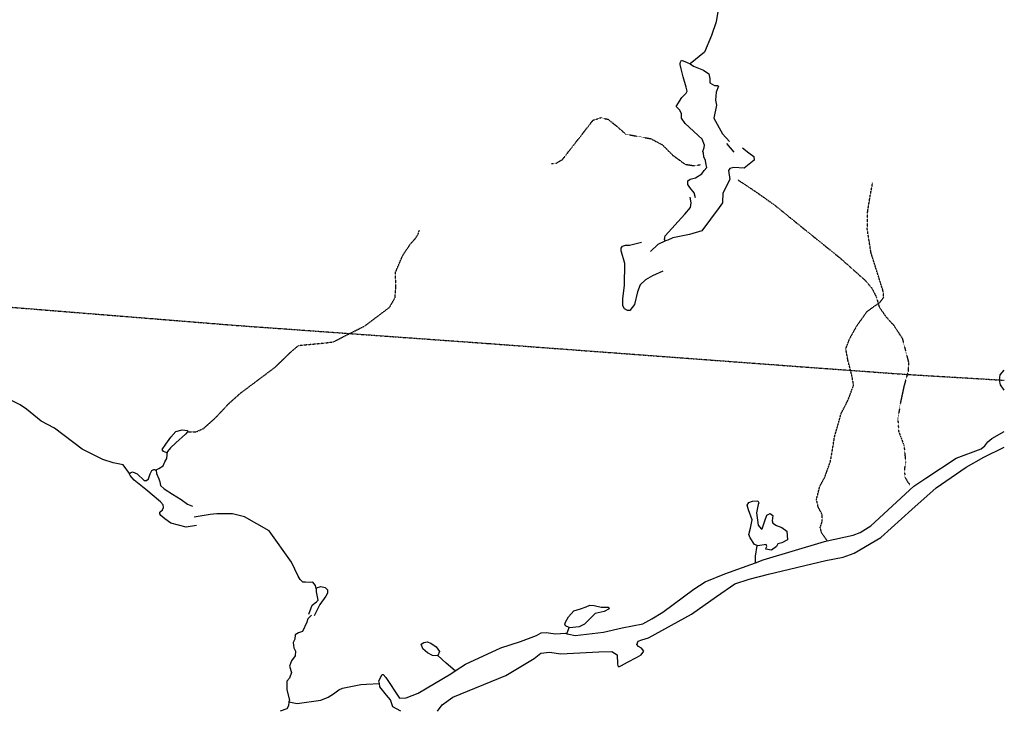
# Model space of a CAD drawing. Extents: x 510007 to 520008, y 5150220 to 5160220.
# Drawn here: x 517622 to 520008, y 5150220 to 5151895 of the extents above; entities that cross this region are included whole.
import ezdxf

# ---------------------------------------------------------------- set-up
doc = ezdxf.new("R2010")
doc.units = 0
for name, pattern in [('DASHDOT', [1, 0.5, -0.25, 0, -0.25]), ('DASHED', [0.75, 0.5, -0.25]), ('DIVIDE2', [0.625, 0.25, -0.125, 0, -0.125, 0, -0.125])]:
    doc.linetypes.add(name, pattern=pattern)
for name, color, linetype in [('RIVER_STREAM_INT', 7, 'CONTINUOUS'), ('RIVER_STREAM_SIN', 7, 'CONTINUOUS'), ('SHORELINE', 7, 'CONTINUOUS'), ('TRAIL', 7, 'CONTINUOUS'), ('TRANSMISSION_LIN', 7, 'CONTINUOUS')]:
    doc.layers.add(name, color=color, linetype=linetype)

msp = doc.modelspace()

# ---------------------------------------------------------------- linework, layer by layer
at = {"layer": 'RIVER_STREAM_INT', "color": 5, "linetype": 'DASHED'}
for points in [[(519578.6, 5150633.1), (519564.6, 5150653.1), (519561.6, 5150666.1), (519566.6, 5150680.1), (519566.6, 5150696.1), (519556.6, 5150715.1), (519552.6, 5150733.1), (519560.6, 5150765.1), (519572.6, 5150787.1), (519586.6, 5150826.1), (519596.6, 5150886.1), (519612.6, 5150942.1), (519628.6, 5150973.1), (519642.6, 5151010.1), (519638.6, 5151032.1), (519628.6, 5151071.1), (519623.6, 5151098.1), (519632.6, 5151122.1), (519650.6, 5151154.1), (519675.6, 5151189.1), (519706.6, 5151211.1), (519715.6, 5151223.1), (519713.6, 5151239.1), (519684.6, 5151331.1), (519675.6, 5151388.1), (519676.6, 5151431.1), (519682.6, 5151468.1), (519688.6, 5151500.1)], [(519578.6, 5150633.1), (519564.6, 5150653.1), (519561.6, 5150666.1), (519566.6, 5150680.1), (519566.6, 5150696.1), (519556.6, 5150715.1), (519552.6, 5150733.1), (519560.6, 5150765.1), (519572.6, 5150787.1), (519586.6, 5150826.1), (519596.6, 5150886.1), (519612.6, 5150942.1), (519628.6, 5150973.1), (519642.6, 5151010.1), (519638.6, 5151032.1), (519628.6, 5151071.1), (519623.6, 5151098.1), (519632.6, 5151122.1), (519650.6, 5151154.1), (519675.6, 5151189.1), (519706.6, 5151211.1), (519715.6, 5151223.1), (519713.6, 5151239.1), (519684.6, 5151331.1), (519675.6, 5151388.1), (519676.6, 5151431.1), (519682.6, 5151468.1), (519688.6, 5151500.1)], [(519578.6, 5150633.1), (519564.6, 5150653.1), (519561.6, 5150666.1), (519566.6, 5150680.1), (519566.6, 5150696.1), (519556.6, 5150715.1), (519552.6, 5150733.1), (519560.6, 5150765.1), (519572.6, 5150787.1), (519586.6, 5150826.1), (519596.6, 5150886.1), (519612.6, 5150942.1), (519628.6, 5150973.1), (519642.6, 5151010.1), (519638.6, 5151032.1), (519628.6, 5151071.1), (519623.6, 5151098.1), (519632.6, 5151122.1), (519650.6, 5151154.1), (519675.6, 5151189.1), (519706.6, 5151211.1), (519715.6, 5151223.1), (519713.6, 5151239.1), (519684.6, 5151331.1), (519675.6, 5151388.1), (519676.6, 5151431.1), (519682.6, 5151468.1), (519688.6, 5151500.1)], [(519578.6, 5150633.1), (519564.6, 5150653.1), (519561.6, 5150666.1), (519566.6, 5150680.1), (519566.6, 5150696.1), (519556.6, 5150715.1), (519552.6, 5150733.1), (519560.6, 5150765.1), (519572.6, 5150787.1), (519586.6, 5150826.1), (519596.6, 5150886.1), (519612.6, 5150942.1), (519628.6, 5150973.1), (519642.6, 5151010.1), (519638.6, 5151032.1), (519628.6, 5151071.1), (519623.6, 5151098.1), (519632.6, 5151122.1), (519650.6, 5151154.1), (519675.6, 5151189.1), (519706.6, 5151211.1), (519715.6, 5151223.1), (519713.6, 5151239.1), (519684.6, 5151331.1), (519675.6, 5151388.1), (519676.6, 5151431.1), (519682.6, 5151468.1), (519688.6, 5151500.1)], [(518028.6, 5150897.1), (518049.6, 5150897.1), (518067.6, 5150905.1), (518095.6, 5150930.1), (518129.6, 5150966.1), (518157.6, 5150991.1), (518241.6, 5151054.1), (518278.6, 5151090.1), (518297.6, 5151106.1), (518315.6, 5151108.1), (518360.6, 5151112.1), (518382.6, 5151115.1), (518403.6, 5151126.1), (518457.6, 5151153.1), (518518.6, 5151199.1), (518531.6, 5151222.1), (518533.6, 5151247.1), (518532.6, 5151283.1), (518550.6, 5151325.1), (518569.6, 5151353.1), (518580.6, 5151365.1), (518586.6, 5151374.1), (518590.6, 5151385.1)], [(518028.6, 5150897.1), (518049.6, 5150897.1), (518067.6, 5150905.1), (518095.6, 5150930.1), (518129.6, 5150966.1), (518157.6, 5150991.1), (518241.6, 5151054.1), (518278.6, 5151090.1), (518297.6, 5151106.1), (518315.6, 5151108.1), (518360.6, 5151112.1), (518382.6, 5151115.1), (518403.6, 5151126.1), (518457.6, 5151153.1), (518518.6, 5151199.1), (518531.6, 5151222.1), (518533.6, 5151247.1), (518532.6, 5151283.1), (518550.6, 5151325.1), (518569.6, 5151353.1), (518580.6, 5151365.1), (518586.6, 5151374.1), (518590.6, 5151385.1)], [(518028.6, 5150897.1), (518049.6, 5150897.1), (518067.6, 5150905.1), (518095.6, 5150930.1), (518129.6, 5150966.1), (518157.6, 5150991.1), (518241.6, 5151054.1), (518278.6, 5151090.1), (518297.6, 5151106.1), (518315.6, 5151108.1), (518360.6, 5151112.1), (518382.6, 5151115.1), (518403.6, 5151126.1), (518457.6, 5151153.1), (518518.6, 5151199.1), (518531.6, 5151222.1), (518533.6, 5151247.1), (518532.6, 5151283.1), (518550.6, 5151325.1), (518569.6, 5151353.1), (518580.6, 5151365.1), (518586.6, 5151374.1), (518590.6, 5151385.1)], [(518028.6, 5150897.1), (518049.6, 5150897.1), (518067.6, 5150905.1), (518095.6, 5150930.1), (518129.6, 5150966.1), (518157.6, 5150991.1), (518241.6, 5151054.1), (518278.6, 5151090.1), (518297.6, 5151106.1), (518315.6, 5151108.1), (518360.6, 5151112.1), (518382.6, 5151115.1), (518403.6, 5151126.1), (518457.6, 5151153.1), (518518.6, 5151199.1), (518531.6, 5151222.1), (518533.6, 5151247.1), (518532.6, 5151283.1), (518550.6, 5151325.1), (518569.6, 5151353.1), (518580.6, 5151365.1), (518586.6, 5151374.1), (518590.6, 5151385.1)]]:
    msp.add_lwpolyline(points, dxfattribs=at)
at = {"layer": 'RIVER_STREAM_SIN', "color": 5, "linetype": 'CONTINUOUS'}
msp.add_line((518947.6, 5150408.1), (518953.6, 5150423.1), dxfattribs=at)
msp.add_line((518947.6, 5150408.1), (518953.6, 5150423.1), dxfattribs=at)
msp.add_line((518947.6, 5150408.1), (518953.6, 5150423.1), dxfattribs=at)
msp.add_line((518947.6, 5150408.1), (518953.6, 5150423.1), dxfattribs=at)
for points in [[(519434.6, 5152174.1), (519419.6, 5152164.1), (519406.6, 5152136.1), (519395.6, 5152094.1), (519372.6, 5152023.1), (519334.6, 5151952.1), (519318.6, 5151931.1), (519314.6, 5151920.1), (519309.6, 5151890.1), (519298.6, 5151857.1), (519281.6, 5151817.1), (519246.6, 5151788.1)], [(519434.6, 5152174.1), (519419.6, 5152164.1), (519406.6, 5152136.1), (519395.6, 5152094.1), (519372.6, 5152023.1), (519334.6, 5151952.1), (519318.6, 5151931.1), (519314.6, 5151920.1), (519309.6, 5151890.1), (519298.6, 5151857.1), (519281.6, 5151817.1), (519246.6, 5151788.1)], [(519434.6, 5152174.1), (519419.6, 5152164.1), (519406.6, 5152136.1), (519395.6, 5152094.1), (519372.6, 5152023.1), (519334.6, 5151952.1), (519318.6, 5151931.1), (519314.6, 5151920.1), (519309.6, 5151890.1), (519298.6, 5151857.1), (519281.6, 5151817.1), (519246.6, 5151788.1)], [(519434.6, 5152174.1), (519419.6, 5152164.1), (519406.6, 5152136.1), (519395.6, 5152094.1), (519372.6, 5152023.1), (519334.6, 5151952.1), (519318.6, 5151931.1), (519314.6, 5151920.1), (519309.6, 5151890.1), (519298.6, 5151857.1), (519281.6, 5151817.1), (519246.6, 5151788.1)], [(519186.6, 5151360.1), (519168.6, 5151351.1), (519150.6, 5151334.1)], [(519186.6, 5151360.1), (519168.6, 5151351.1), (519150.6, 5151334.1)], [(519186.6, 5151360.1), (519168.6, 5151351.1), (519150.6, 5151334.1)], [(519186.6, 5151360.1), (519168.6, 5151351.1), (519150.6, 5151334.1)], [(517888.6, 5150796.1), (517872.6, 5150817.1), (517848.6, 5150822.1), (517823.6, 5150830.1), (517773.6, 5150855.1), (517706.6, 5150906.1), (517674.6, 5150923.1), (517638.6, 5150952.1), (517623.6, 5150962.1), (517600.6, 5150974.1), (517567.6, 5150976.1), (517558.6, 5150976.1)], [(517888.6, 5150796.1), (517872.6, 5150817.1), (517848.6, 5150822.1), (517823.6, 5150830.1), (517773.6, 5150855.1), (517706.6, 5150906.1), (517674.6, 5150923.1), (517638.6, 5150952.1), (517623.6, 5150962.1), (517600.6, 5150974.1), (517567.6, 5150976.1), (517558.6, 5150976.1)], [(517888.6, 5150796.1), (517872.6, 5150817.1), (517848.6, 5150822.1), (517823.6, 5150830.1), (517773.6, 5150855.1), (517706.6, 5150906.1), (517674.6, 5150923.1), (517638.6, 5150952.1), (517623.6, 5150962.1), (517600.6, 5150974.1), (517567.6, 5150976.1), (517558.6, 5150976.1)], [(517888.6, 5150796.1), (517872.6, 5150817.1), (517848.6, 5150822.1), (517823.6, 5150830.1), (517773.6, 5150855.1), (517706.6, 5150906.1), (517674.6, 5150923.1), (517638.6, 5150952.1), (517623.6, 5150962.1), (517600.6, 5150974.1), (517567.6, 5150976.1), (517558.6, 5150976.1)], [(517951.6, 5150804.1), (517959.6, 5150808.1), (517969.6, 5150815.1), (517973.6, 5150824.1), (517978.6, 5150832.1), (517980.6, 5150849.1)], [(517951.6, 5150804.1), (517959.6, 5150808.1), (517969.6, 5150815.1), (517973.6, 5150824.1), (517978.6, 5150832.1), (517980.6, 5150849.1)], [(517951.6, 5150804.1), (517959.6, 5150808.1), (517969.6, 5150815.1), (517973.6, 5150824.1), (517978.6, 5150832.1), (517980.6, 5150849.1)], [(517951.6, 5150804.1), (517959.6, 5150808.1), (517969.6, 5150815.1), (517973.6, 5150824.1), (517978.6, 5150832.1), (517980.6, 5150849.1)], [(518341.6, 5150514.1), (518338.6, 5150525.1), (518332.6, 5150533.1), (518326.6, 5150532.1), (518314.6, 5150533.1), (518308.6, 5150533.1), (518301.6, 5150539.1), (518296.6, 5150547.1), (518280.6, 5150581.1), (518226.6, 5150657.1), (518166.6, 5150691.1), (518137.6, 5150698.1), (518099.6, 5150698.1), (518083.6, 5150697.1), (518044.6, 5150690.1)], [(518341.6, 5150514.1), (518338.6, 5150525.1), (518332.6, 5150533.1), (518326.6, 5150532.1), (518314.6, 5150533.1), (518308.6, 5150533.1), (518301.6, 5150539.1), (518296.6, 5150547.1), (518280.6, 5150581.1), (518226.6, 5150657.1), (518166.6, 5150691.1), (518137.6, 5150698.1), (518099.6, 5150698.1), (518083.6, 5150697.1), (518044.6, 5150690.1)], [(518341.6, 5150514.1), (518338.6, 5150525.1), (518332.6, 5150533.1), (518326.6, 5150532.1), (518314.6, 5150533.1), (518308.6, 5150533.1), (518301.6, 5150539.1), (518296.6, 5150547.1), (518280.6, 5150581.1), (518226.6, 5150657.1), (518166.6, 5150691.1), (518137.6, 5150698.1), (518099.6, 5150698.1), (518083.6, 5150697.1), (518044.6, 5150690.1)], [(518341.6, 5150514.1), (518338.6, 5150525.1), (518332.6, 5150533.1), (518326.6, 5150532.1), (518314.6, 5150533.1), (518308.6, 5150533.1), (518301.6, 5150539.1), (518296.6, 5150547.1), (518280.6, 5150581.1), (518226.6, 5150657.1), (518166.6, 5150691.1), (518137.6, 5150698.1), (518099.6, 5150698.1), (518083.6, 5150697.1), (518044.6, 5150690.1)], [(519404.6, 5150580.1), (519404.6, 5150596.1), (519408.6, 5150622.1)], [(519404.6, 5150580.1), (519404.6, 5150596.1), (519408.6, 5150622.1)], [(519404.6, 5150580.1), (519404.6, 5150596.1), (519408.6, 5150622.1)], [(519404.6, 5150580.1), (519404.6, 5150596.1), (519408.6, 5150622.1)], [(518329.6, 5150453.1), (518320.6, 5150444.1), (518317.6, 5150436.1), (518307.6, 5150413.1), (518297.6, 5150410.1), (518289.6, 5150405.1), (518288.6, 5150395.1), (518284.6, 5150387.1), (518286.6, 5150374.1), (518290.6, 5150366.1), (518289.6, 5150354.1), (518280.6, 5150342.1), (518275.6, 5150329.1), (518280.6, 5150314.1), (518275.6, 5150300.1), (518269.6, 5150293.1), (518269.6, 5150272.1), (518275.6, 5150247.1), (518274.6, 5150243.1)], [(518329.6, 5150453.1), (518320.6, 5150444.1), (518317.6, 5150436.1), (518307.6, 5150413.1), (518297.6, 5150410.1), (518289.6, 5150405.1), (518288.6, 5150395.1), (518284.6, 5150387.1), (518286.6, 5150374.1), (518290.6, 5150366.1), (518289.6, 5150354.1), (518280.6, 5150342.1), (518275.6, 5150329.1), (518280.6, 5150314.1), (518275.6, 5150300.1), (518269.6, 5150293.1), (518269.6, 5150272.1), (518275.6, 5150247.1), (518274.6, 5150243.1)], [(518329.6, 5150453.1), (518320.6, 5150444.1), (518317.6, 5150436.1), (518307.6, 5150413.1), (518297.6, 5150410.1), (518289.6, 5150405.1), (518288.6, 5150395.1), (518284.6, 5150387.1), (518286.6, 5150374.1), (518290.6, 5150366.1), (518289.6, 5150354.1), (518280.6, 5150342.1), (518275.6, 5150329.1), (518280.6, 5150314.1), (518275.6, 5150300.1), (518269.6, 5150293.1), (518269.6, 5150272.1), (518275.6, 5150247.1), (518274.6, 5150243.1)], [(518329.6, 5150453.1), (518320.6, 5150444.1), (518317.6, 5150436.1), (518307.6, 5150413.1), (518297.6, 5150410.1), (518289.6, 5150405.1), (518288.6, 5150395.1), (518284.6, 5150387.1), (518286.6, 5150374.1), (518290.6, 5150366.1), (518289.6, 5150354.1), (518280.6, 5150342.1), (518275.6, 5150329.1), (518280.6, 5150314.1), (518275.6, 5150300.1), (518269.6, 5150293.1), (518269.6, 5150272.1), (518275.6, 5150247.1), (518274.6, 5150243.1)], [(518677.6, 5150318.1), (518655.6, 5150337.1), (518635.6, 5150355.1)], [(518677.6, 5150318.1), (518655.6, 5150337.1), (518635.6, 5150355.1)], [(518677.6, 5150318.1), (518655.6, 5150337.1), (518635.6, 5150355.1)], [(518677.6, 5150318.1), (518655.6, 5150337.1), (518635.6, 5150355.1)], [(518274.6, 5150243.1), (518294.6, 5150239.1), (518351.6, 5150247.1), (518369.6, 5150254.1), (518382.6, 5150262.1), (518395.6, 5150272.1), (518404.6, 5150276.1), (518448.6, 5150285.1), (518462.6, 5150286.1), (518493.6, 5150287.1)], [(518274.6, 5150243.1), (518294.6, 5150239.1), (518351.6, 5150247.1), (518369.6, 5150254.1), (518382.6, 5150262.1), (518395.6, 5150272.1), (518404.6, 5150276.1), (518448.6, 5150285.1), (518462.6, 5150286.1), (518493.6, 5150287.1)], [(518274.6, 5150243.1), (518294.6, 5150239.1), (518351.6, 5150247.1), (518369.6, 5150254.1), (518382.6, 5150262.1), (518395.6, 5150272.1), (518404.6, 5150276.1), (518448.6, 5150285.1), (518462.6, 5150286.1), (518493.6, 5150287.1)], [(518274.6, 5150243.1), (518294.6, 5150239.1), (518351.6, 5150247.1), (518369.6, 5150254.1), (518382.6, 5150262.1), (518395.6, 5150272.1), (518404.6, 5150276.1), (518448.6, 5150285.1), (518462.6, 5150286.1), (518493.6, 5150287.1)], [(518274.6, 5150243.1), (518273.6, 5150233.1), (518269.6, 5150226.1), (518253.6, 5150220.1)], [(518274.6, 5150243.1), (518273.6, 5150233.1), (518269.6, 5150226.1), (518253.6, 5150220.1)], [(518274.6, 5150243.1), (518273.6, 5150233.1), (518269.6, 5150226.1), (518253.6, 5150220.1)], [(518274.6, 5150243.1), (518273.6, 5150233.1), (518269.6, 5150226.1), (518253.6, 5150220.1)]]:
    msp.add_lwpolyline(points, dxfattribs=at)
at = {"layer": 'SHORELINE', "color": 5, "linetype": 'CONTINUOUS'}
msp.add_line((519334.6, 5151595.1), (519352.6, 5151574.1), dxfattribs=at)
msp.add_line((519334.6, 5151595.1), (519352.6, 5151574.1), dxfattribs=at)
msp.add_line((519334.6, 5151595.1), (519352.6, 5151574.1), dxfattribs=at)
msp.add_line((519334.6, 5151595.1), (519352.6, 5151574.1), dxfattribs=at)
for points in [[(519236.6, 5151732.1), (519229.6, 5151757.1), (519224.6, 5151776.1), (519222.6, 5151787.1), (519222.6, 5151791.1), (519225.6, 5151797.1), (519239.6, 5151792.1), (519246.6, 5151788.1)], [(519236.6, 5151732.1), (519229.6, 5151757.1), (519224.6, 5151776.1), (519222.6, 5151787.1), (519222.6, 5151791.1), (519225.6, 5151797.1), (519239.6, 5151792.1), (519246.6, 5151788.1)], [(519236.6, 5151732.1), (519229.6, 5151757.1), (519224.6, 5151776.1), (519222.6, 5151787.1), (519222.6, 5151791.1), (519225.6, 5151797.1), (519239.6, 5151792.1), (519246.6, 5151788.1)], [(519236.6, 5151732.1), (519229.6, 5151757.1), (519224.6, 5151776.1), (519222.6, 5151787.1), (519222.6, 5151791.1), (519225.6, 5151797.1), (519239.6, 5151792.1), (519246.6, 5151788.1)], [(519246.6, 5151788.1), (519254.6, 5151783.1), (519278.6, 5151773.1), (519291.6, 5151764.1), (519292.6, 5151760.1)], [(519246.6, 5151788.1), (519254.6, 5151783.1), (519278.6, 5151773.1), (519291.6, 5151764.1), (519292.6, 5151760.1)], [(519246.6, 5151788.1), (519254.6, 5151783.1), (519278.6, 5151773.1), (519291.6, 5151764.1), (519292.6, 5151760.1)], [(519246.6, 5151788.1), (519254.6, 5151783.1), (519278.6, 5151773.1), (519291.6, 5151764.1), (519292.6, 5151760.1)], [(519292.6, 5151760.1), (519294.6, 5151753.1), (519294.6, 5151742.1), (519305.6, 5151736.1), (519312.6, 5151736.1), (519315.6, 5151734.1), (519309.6, 5151720.1), (519307.6, 5151700.1), (519310.6, 5151688.1), (519303.6, 5151657.1), (519324.6, 5151619.1), (519341.6, 5151600.1)], [(519292.6, 5151760.1), (519294.6, 5151753.1), (519294.6, 5151742.1), (519305.6, 5151736.1), (519312.6, 5151736.1), (519315.6, 5151734.1), (519309.6, 5151720.1), (519307.6, 5151700.1), (519310.6, 5151688.1), (519303.6, 5151657.1), (519324.6, 5151619.1), (519341.6, 5151600.1)], [(519292.6, 5151760.1), (519294.6, 5151753.1), (519294.6, 5151742.1), (519305.6, 5151736.1), (519312.6, 5151736.1), (519315.6, 5151734.1), (519309.6, 5151720.1), (519307.6, 5151700.1), (519310.6, 5151688.1), (519303.6, 5151657.1), (519324.6, 5151619.1), (519341.6, 5151600.1)], [(519292.6, 5151760.1), (519294.6, 5151753.1), (519294.6, 5151742.1), (519305.6, 5151736.1), (519312.6, 5151736.1), (519315.6, 5151734.1), (519309.6, 5151720.1), (519307.6, 5151700.1), (519310.6, 5151688.1), (519303.6, 5151657.1), (519324.6, 5151619.1), (519341.6, 5151600.1)], [(519278.6, 5151572.1), (519277.6, 5151576.1), (519280.6, 5151586.1), (519281.6, 5151591.1), (519275.6, 5151606.1), (519234.6, 5151644.1), (519225.6, 5151657.1), (519225.6, 5151667.1), (519221.6, 5151676.1), (519212.6, 5151685.1), (519226.6, 5151707.1), (519236.6, 5151717.1), (519239.6, 5151722.1), (519236.6, 5151732.1)], [(519278.6, 5151572.1), (519277.6, 5151576.1), (519280.6, 5151586.1), (519281.6, 5151591.1), (519275.6, 5151606.1), (519234.6, 5151644.1), (519225.6, 5151657.1), (519225.6, 5151667.1), (519221.6, 5151676.1), (519212.6, 5151685.1), (519226.6, 5151707.1), (519236.6, 5151717.1), (519239.6, 5151722.1), (519236.6, 5151732.1)], [(519278.6, 5151572.1), (519277.6, 5151576.1), (519280.6, 5151586.1), (519281.6, 5151591.1), (519275.6, 5151606.1), (519234.6, 5151644.1), (519225.6, 5151657.1), (519225.6, 5151667.1), (519221.6, 5151676.1), (519212.6, 5151685.1), (519226.6, 5151707.1), (519236.6, 5151717.1), (519239.6, 5151722.1), (519236.6, 5151732.1)], [(519278.6, 5151572.1), (519277.6, 5151576.1), (519280.6, 5151586.1), (519281.6, 5151591.1), (519275.6, 5151606.1), (519234.6, 5151644.1), (519225.6, 5151657.1), (519225.6, 5151667.1), (519221.6, 5151676.1), (519212.6, 5151685.1), (519226.6, 5151707.1), (519236.6, 5151717.1), (519239.6, 5151722.1), (519236.6, 5151732.1)], [(519285.6, 5151544.1), (519283.6, 5151554.1), (519279.6, 5151563.1), (519278.6, 5151572.1)], [(519285.6, 5151544.1), (519283.6, 5151554.1), (519279.6, 5151563.1), (519278.6, 5151572.1)], [(519285.6, 5151544.1), (519283.6, 5151554.1), (519279.6, 5151563.1), (519278.6, 5151572.1)], [(519285.6, 5151544.1), (519283.6, 5151554.1), (519279.6, 5151563.1), (519278.6, 5151572.1)], [(519373.6, 5151585.1), (519388.6, 5151573.1), (519400.6, 5151564.1), (519401.6, 5151555.1), (519377.6, 5151536.1), (519352.6, 5151537.1), (519342.6, 5151535.1), (519339.6, 5151530.1), (519342.6, 5151508.1), (519337.6, 5151499.1), (519325.6, 5151474.1), (519324.6, 5151454.1)], [(519373.6, 5151585.1), (519388.6, 5151573.1), (519400.6, 5151564.1), (519401.6, 5151555.1), (519377.6, 5151536.1), (519352.6, 5151537.1), (519342.6, 5151535.1), (519339.6, 5151530.1), (519342.6, 5151508.1), (519337.6, 5151499.1), (519325.6, 5151474.1), (519324.6, 5151454.1)], [(519373.6, 5151585.1), (519388.6, 5151573.1), (519400.6, 5151564.1), (519401.6, 5151555.1), (519377.6, 5151536.1), (519352.6, 5151537.1), (519342.6, 5151535.1), (519339.6, 5151530.1), (519342.6, 5151508.1), (519337.6, 5151499.1), (519325.6, 5151474.1), (519324.6, 5151454.1)], [(519373.6, 5151585.1), (519388.6, 5151573.1), (519400.6, 5151564.1), (519401.6, 5151555.1), (519377.6, 5151536.1), (519352.6, 5151537.1), (519342.6, 5151535.1), (519339.6, 5151530.1), (519342.6, 5151508.1), (519337.6, 5151499.1), (519325.6, 5151474.1), (519324.6, 5151454.1)], [(519259.6, 5151464.1), (519256.6, 5151476.1), (519245.6, 5151489.1), (519240.6, 5151496.1), (519240.6, 5151505.1), (519246.6, 5151509.1), (519259.6, 5151512.1), (519274.6, 5151522.1), (519280.6, 5151530.1), (519286.6, 5151537.1), (519285.6, 5151544.1)], [(519259.6, 5151464.1), (519256.6, 5151476.1), (519245.6, 5151489.1), (519240.6, 5151496.1), (519240.6, 5151505.1), (519246.6, 5151509.1), (519259.6, 5151512.1), (519274.6, 5151522.1), (519280.6, 5151530.1), (519286.6, 5151537.1), (519285.6, 5151544.1)], [(519259.6, 5151464.1), (519256.6, 5151476.1), (519245.6, 5151489.1), (519240.6, 5151496.1), (519240.6, 5151505.1), (519246.6, 5151509.1), (519259.6, 5151512.1), (519274.6, 5151522.1), (519280.6, 5151530.1), (519286.6, 5151537.1), (519285.6, 5151544.1)], [(519259.6, 5151464.1), (519256.6, 5151476.1), (519245.6, 5151489.1), (519240.6, 5151496.1), (519240.6, 5151505.1), (519246.6, 5151509.1), (519259.6, 5151512.1), (519274.6, 5151522.1), (519280.6, 5151530.1), (519286.6, 5151537.1), (519285.6, 5151544.1)], [(519186.6, 5151360.1), (519184.6, 5151363.1), (519185.6, 5151372.1), (519233.6, 5151424.1), (519247.6, 5151440.1), (519248.6, 5151452.1), (519246.6, 5151465.1)], [(519186.6, 5151360.1), (519184.6, 5151363.1), (519185.6, 5151372.1), (519233.6, 5151424.1), (519247.6, 5151440.1), (519248.6, 5151452.1), (519246.6, 5151465.1)], [(519186.6, 5151360.1), (519184.6, 5151363.1), (519185.6, 5151372.1), (519233.6, 5151424.1), (519247.6, 5151440.1), (519248.6, 5151452.1), (519246.6, 5151465.1)], [(519186.6, 5151360.1), (519184.6, 5151363.1), (519185.6, 5151372.1), (519233.6, 5151424.1), (519247.6, 5151440.1), (519248.6, 5151452.1), (519246.6, 5151465.1)], [(519324.6, 5151454.1), (519324.6, 5151452.1), (519316.6, 5151440.1), (519274.6, 5151384.1), (519244.6, 5151375.1), (519204.6, 5151367.1), (519192.6, 5151361.1), (519186.6, 5151360.1)], [(519324.6, 5151454.1), (519324.6, 5151452.1), (519316.6, 5151440.1), (519274.6, 5151384.1), (519244.6, 5151375.1), (519204.6, 5151367.1), (519192.6, 5151361.1), (519186.6, 5151360.1)], [(519324.6, 5151454.1), (519324.6, 5151452.1), (519316.6, 5151440.1), (519274.6, 5151384.1), (519244.6, 5151375.1), (519204.6, 5151367.1), (519192.6, 5151361.1), (519186.6, 5151360.1)], [(519324.6, 5151454.1), (519324.6, 5151452.1), (519316.6, 5151440.1), (519274.6, 5151384.1), (519244.6, 5151375.1), (519204.6, 5151367.1), (519192.6, 5151361.1), (519186.6, 5151360.1)], [(519180.6, 5151286.1), (519155.6, 5151275.1), (519138.6, 5151265.1), (519125.6, 5151253.1), (519118.6, 5151236.1), (519111.6, 5151205.1), (519100.6, 5151191.1), (519094.6, 5151191.1), (519087.6, 5151195.1), (519083.6, 5151202.1), (519083.6, 5151219.1), (519087.6, 5151252.1), (519088.6, 5151305.1), (519079.6, 5151335.1), (519079.6, 5151342.1), (519082.6, 5151347.1), (519089.6, 5151349.1), (519099.6, 5151349.1), (519128.6, 5151356.1)], [(519180.6, 5151286.1), (519155.6, 5151275.1), (519138.6, 5151265.1), (519125.6, 5151253.1), (519118.6, 5151236.1), (519111.6, 5151205.1), (519100.6, 5151191.1), (519094.6, 5151191.1), (519087.6, 5151195.1), (519083.6, 5151202.1), (519083.6, 5151219.1), (519087.6, 5151252.1), (519088.6, 5151305.1), (519079.6, 5151335.1), (519079.6, 5151342.1), (519082.6, 5151347.1), (519089.6, 5151349.1), (519099.6, 5151349.1), (519128.6, 5151356.1)], [(519180.6, 5151286.1), (519155.6, 5151275.1), (519138.6, 5151265.1), (519125.6, 5151253.1), (519118.6, 5151236.1), (519111.6, 5151205.1), (519100.6, 5151191.1), (519094.6, 5151191.1), (519087.6, 5151195.1), (519083.6, 5151202.1), (519083.6, 5151219.1), (519087.6, 5151252.1), (519088.6, 5151305.1), (519079.6, 5151335.1), (519079.6, 5151342.1), (519082.6, 5151347.1), (519089.6, 5151349.1), (519099.6, 5151349.1), (519128.6, 5151356.1)], [(519180.6, 5151286.1), (519155.6, 5151275.1), (519138.6, 5151265.1), (519125.6, 5151253.1), (519118.6, 5151236.1), (519111.6, 5151205.1), (519100.6, 5151191.1), (519094.6, 5151191.1), (519087.6, 5151195.1), (519083.6, 5151202.1), (519083.6, 5151219.1), (519087.6, 5151252.1), (519088.6, 5151305.1), (519079.6, 5151335.1), (519079.6, 5151342.1), (519082.6, 5151347.1), (519089.6, 5151349.1), (519099.6, 5151349.1), (519128.6, 5151356.1)], [(520007.6, 5150998.1), (519998.6, 5151011.1), (519995.6, 5151022.1), (519997.6, 5151035.1), (520002.6, 5151041.1), (520007.6, 5151046.1)], [(520007.6, 5150998.1), (519998.6, 5151011.1), (519995.6, 5151022.1), (519997.6, 5151035.1), (520002.6, 5151041.1), (520007.6, 5151046.1)], [(520007.6, 5150998.1), (519998.6, 5151011.1), (519995.6, 5151022.1), (519997.6, 5151035.1), (520002.6, 5151041.1), (520007.6, 5151046.1)], [(520007.6, 5150998.1), (519998.6, 5151011.1), (519995.6, 5151022.1), (519997.6, 5151035.1), (520002.6, 5151041.1), (520007.6, 5151046.1)], [(517980.6, 5150849.1), (517978.6, 5150846.1), (517970.6, 5150849.1), (517967.6, 5150854.1), (517976.6, 5150867.1), (517988.6, 5150884.1), (518000.6, 5150898.1), (518015.6, 5150902.1), (518028.6, 5150900.1), (518028.6, 5150897.1)], [(517980.6, 5150849.1), (517978.6, 5150846.1), (517970.6, 5150849.1), (517967.6, 5150854.1), (517976.6, 5150867.1), (517988.6, 5150884.1), (518000.6, 5150898.1), (518015.6, 5150902.1), (518028.6, 5150900.1), (518028.6, 5150897.1)], [(517980.6, 5150849.1), (517978.6, 5150846.1), (517970.6, 5150849.1), (517967.6, 5150854.1), (517976.6, 5150867.1), (517988.6, 5150884.1), (518000.6, 5150898.1), (518015.6, 5150902.1), (518028.6, 5150900.1), (518028.6, 5150897.1)], [(517980.6, 5150849.1), (517978.6, 5150846.1), (517970.6, 5150849.1), (517967.6, 5150854.1), (517976.6, 5150867.1), (517988.6, 5150884.1), (518000.6, 5150898.1), (518015.6, 5150902.1), (518028.6, 5150900.1), (518028.6, 5150897.1)], [(519578.6, 5150633.1), (519641.6, 5150647.1), (519658.6, 5150653.1), (519684.6, 5150669.1), (519788.6, 5150765.1), (519817.6, 5150785.1), (519890.6, 5150833.1), (519951.6, 5150856.1), (519960.6, 5150863.1), (519967.6, 5150873.1), (519977.6, 5150881.1), (520007.6, 5150898.1)], [(519578.6, 5150633.1), (519641.6, 5150647.1), (519658.6, 5150653.1), (519684.6, 5150669.1), (519788.6, 5150765.1), (519817.6, 5150785.1), (519890.6, 5150833.1), (519951.6, 5150856.1), (519960.6, 5150863.1), (519967.6, 5150873.1), (519977.6, 5150881.1), (520007.6, 5150898.1)], [(519578.6, 5150633.1), (519641.6, 5150647.1), (519658.6, 5150653.1), (519684.6, 5150669.1), (519788.6, 5150765.1), (519817.6, 5150785.1), (519890.6, 5150833.1), (519951.6, 5150856.1), (519960.6, 5150863.1), (519967.6, 5150873.1), (519977.6, 5150881.1), (520007.6, 5150898.1)], [(519578.6, 5150633.1), (519641.6, 5150647.1), (519658.6, 5150653.1), (519684.6, 5150669.1), (519788.6, 5150765.1), (519817.6, 5150785.1), (519890.6, 5150833.1), (519951.6, 5150856.1), (519960.6, 5150863.1), (519967.6, 5150873.1), (519977.6, 5150881.1), (520007.6, 5150898.1)], [(518028.6, 5150897.1), (518023.6, 5150891.1), (518000.6, 5150870.1), (517987.6, 5150858.1), (517980.6, 5150849.1)], [(518028.6, 5150897.1), (518023.6, 5150891.1), (518000.6, 5150870.1), (517987.6, 5150858.1), (517980.6, 5150849.1)], [(518028.6, 5150897.1), (518023.6, 5150891.1), (518000.6, 5150870.1), (517987.6, 5150858.1), (517980.6, 5150849.1)], [(518028.6, 5150897.1), (518023.6, 5150891.1), (518000.6, 5150870.1), (517987.6, 5150858.1), (517980.6, 5150849.1)], [(518634.6, 5150220.1), (518645.6, 5150236.1), (518671.6, 5150254.1), (518799.6, 5150307.1), (518868.6, 5150348.1), (518884.6, 5150361.1), (518905.6, 5150363.1), (518933.6, 5150359.1), (519025.6, 5150364.1), (519056.6, 5150365.1), (519069.6, 5150357.1), (519070.6, 5150335.1), (519071.6, 5150330.1), (519073.6, 5150328.1), (519080.6, 5150331.1), (519094.6, 5150339.1), (519116.6, 5150350.1), (519127.6, 5150357.1), (519134.6, 5150366.1), (519128.6, 5150373.1), (519121.6, 5150377.1), (519117.6, 5150382.1), (519120.6, 5150390.1), (519129.6, 5150393.1), (519145.6, 5150398.1), (519249.6, 5150455.1), (519310.6, 5150498.1), (519354.6, 5150529.1), (519389.6, 5150540.1), (519436.6, 5150552.1), (519575.6, 5150585.1), (519617.6, 5150593.1), (519643.6, 5150603.1), (519708.6, 5150641.1), (519783.6, 5150709.1), (519842.6, 5150761.1), (519915.6, 5150811.1), (519957.6, 5150836.1), (520007.6, 5150860.1)], [(518634.6, 5150220.1), (518645.6, 5150236.1), (518671.6, 5150254.1), (518799.6, 5150307.1), (518868.6, 5150348.1), (518884.6, 5150361.1), (518905.6, 5150363.1), (518933.6, 5150359.1), (519025.6, 5150364.1), (519056.6, 5150365.1), (519069.6, 5150357.1), (519070.6, 5150335.1), (519071.6, 5150330.1), (519073.6, 5150328.1), (519080.6, 5150331.1), (519094.6, 5150339.1), (519116.6, 5150350.1), (519127.6, 5150357.1), (519134.6, 5150366.1), (519128.6, 5150373.1), (519121.6, 5150377.1), (519117.6, 5150382.1), (519120.6, 5150390.1), (519129.6, 5150393.1), (519145.6, 5150398.1), (519249.6, 5150455.1), (519310.6, 5150498.1), (519354.6, 5150529.1), (519389.6, 5150540.1), (519436.6, 5150552.1), (519575.6, 5150585.1), (519617.6, 5150593.1), (519643.6, 5150603.1), (519708.6, 5150641.1), (519783.6, 5150709.1), (519842.6, 5150761.1), (519915.6, 5150811.1), (519957.6, 5150836.1), (520007.6, 5150860.1)], [(518634.6, 5150220.1), (518645.6, 5150236.1), (518671.6, 5150254.1), (518799.6, 5150307.1), (518868.6, 5150348.1), (518884.6, 5150361.1), (518905.6, 5150363.1), (518933.6, 5150359.1), (519025.6, 5150364.1), (519056.6, 5150365.1), (519069.6, 5150357.1), (519070.6, 5150335.1), (519071.6, 5150330.1), (519073.6, 5150328.1), (519080.6, 5150331.1), (519094.6, 5150339.1), (519116.6, 5150350.1), (519127.6, 5150357.1), (519134.6, 5150366.1), (519128.6, 5150373.1), (519121.6, 5150377.1), (519117.6, 5150382.1), (519120.6, 5150390.1), (519129.6, 5150393.1), (519145.6, 5150398.1), (519249.6, 5150455.1), (519310.6, 5150498.1), (519354.6, 5150529.1), (519389.6, 5150540.1), (519436.6, 5150552.1), (519575.6, 5150585.1), (519617.6, 5150593.1), (519643.6, 5150603.1), (519708.6, 5150641.1), (519783.6, 5150709.1), (519842.6, 5150761.1), (519915.6, 5150811.1), (519957.6, 5150836.1), (520007.6, 5150860.1)], [(518634.6, 5150220.1), (518645.6, 5150236.1), (518671.6, 5150254.1), (518799.6, 5150307.1), (518868.6, 5150348.1), (518884.6, 5150361.1), (518905.6, 5150363.1), (518933.6, 5150359.1), (519025.6, 5150364.1), (519056.6, 5150365.1), (519069.6, 5150357.1), (519070.6, 5150335.1), (519071.6, 5150330.1), (519073.6, 5150328.1), (519080.6, 5150331.1), (519094.6, 5150339.1), (519116.6, 5150350.1), (519127.6, 5150357.1), (519134.6, 5150366.1), (519128.6, 5150373.1), (519121.6, 5150377.1), (519117.6, 5150382.1), (519120.6, 5150390.1), (519129.6, 5150393.1), (519145.6, 5150398.1), (519249.6, 5150455.1), (519310.6, 5150498.1), (519354.6, 5150529.1), (519389.6, 5150540.1), (519436.6, 5150552.1), (519575.6, 5150585.1), (519617.6, 5150593.1), (519643.6, 5150603.1), (519708.6, 5150641.1), (519783.6, 5150709.1), (519842.6, 5150761.1), (519915.6, 5150811.1), (519957.6, 5150836.1), (520007.6, 5150860.1)], [(517888.6, 5150796.1), (517890.6, 5150798.1), (517895.6, 5150800.1), (517906.6, 5150795.1), (517923.6, 5150779.1), (517929.6, 5150779.1), (517934.6, 5150783.1), (517938.6, 5150795.1), (517942.6, 5150803.1), (517947.6, 5150806.1), (517950.6, 5150806.1), (517951.6, 5150804.1)], [(517888.6, 5150796.1), (517890.6, 5150798.1), (517895.6, 5150800.1), (517906.6, 5150795.1), (517923.6, 5150779.1), (517929.6, 5150779.1), (517934.6, 5150783.1), (517938.6, 5150795.1), (517942.6, 5150803.1), (517947.6, 5150806.1), (517950.6, 5150806.1), (517951.6, 5150804.1)], [(517888.6, 5150796.1), (517890.6, 5150798.1), (517895.6, 5150800.1), (517906.6, 5150795.1), (517923.6, 5150779.1), (517929.6, 5150779.1), (517934.6, 5150783.1), (517938.6, 5150795.1), (517942.6, 5150803.1), (517947.6, 5150806.1), (517950.6, 5150806.1), (517951.6, 5150804.1)], [(517888.6, 5150796.1), (517890.6, 5150798.1), (517895.6, 5150800.1), (517906.6, 5150795.1), (517923.6, 5150779.1), (517929.6, 5150779.1), (517934.6, 5150783.1), (517938.6, 5150795.1), (517942.6, 5150803.1), (517947.6, 5150806.1), (517950.6, 5150806.1), (517951.6, 5150804.1)], [(517951.6, 5150804.1), (517952.6, 5150804.1), (517953.6, 5150796.1), (517959.6, 5150783.1), (517961.6, 5150776.1), (517963.6, 5150767.1), (517972.6, 5150759.1), (517992.6, 5150746.1), (518013.6, 5150733.1), (518028.6, 5150722.1), (518040.6, 5150717.1)], [(517951.6, 5150804.1), (517952.6, 5150804.1), (517953.6, 5150796.1), (517959.6, 5150783.1), (517961.6, 5150776.1), (517963.6, 5150767.1), (517972.6, 5150759.1), (517992.6, 5150746.1), (518013.6, 5150733.1), (518028.6, 5150722.1), (518040.6, 5150717.1)], [(517951.6, 5150804.1), (517952.6, 5150804.1), (517953.6, 5150796.1), (517959.6, 5150783.1), (517961.6, 5150776.1), (517963.6, 5150767.1), (517972.6, 5150759.1), (517992.6, 5150746.1), (518013.6, 5150733.1), (518028.6, 5150722.1), (518040.6, 5150717.1)], [(517951.6, 5150804.1), (517952.6, 5150804.1), (517953.6, 5150796.1), (517959.6, 5150783.1), (517961.6, 5150776.1), (517963.6, 5150767.1), (517972.6, 5150759.1), (517992.6, 5150746.1), (518013.6, 5150733.1), (518028.6, 5150722.1), (518040.6, 5150717.1)], [(518050.6, 5150670.1), (518025.6, 5150666.1), (517988.6, 5150676.1), (517973.6, 5150686.1), (517964.6, 5150694.1), (517961.6, 5150698.1), (517961.6, 5150702.1), (517968.6, 5150708.1), (517970.6, 5150714.1), (517969.6, 5150720.1), (517963.6, 5150727.1), (517927.6, 5150757.1), (517899.6, 5150780.1), (517889.6, 5150791.1), (517887.6, 5150796.1), (517888.6, 5150796.1)], [(518050.6, 5150670.1), (518025.6, 5150666.1), (517988.6, 5150676.1), (517973.6, 5150686.1), (517964.6, 5150694.1), (517961.6, 5150698.1), (517961.6, 5150702.1), (517968.6, 5150708.1), (517970.6, 5150714.1), (517969.6, 5150720.1), (517963.6, 5150727.1), (517927.6, 5150757.1), (517899.6, 5150780.1), (517889.6, 5150791.1), (517887.6, 5150796.1), (517888.6, 5150796.1)], [(518050.6, 5150670.1), (518025.6, 5150666.1), (517988.6, 5150676.1), (517973.6, 5150686.1), (517964.6, 5150694.1), (517961.6, 5150698.1), (517961.6, 5150702.1), (517968.6, 5150708.1), (517970.6, 5150714.1), (517969.6, 5150720.1), (517963.6, 5150727.1), (517927.6, 5150757.1), (517899.6, 5150780.1), (517889.6, 5150791.1), (517887.6, 5150796.1), (517888.6, 5150796.1)], [(518050.6, 5150670.1), (518025.6, 5150666.1), (517988.6, 5150676.1), (517973.6, 5150686.1), (517964.6, 5150694.1), (517961.6, 5150698.1), (517961.6, 5150702.1), (517968.6, 5150708.1), (517970.6, 5150714.1), (517969.6, 5150720.1), (517963.6, 5150727.1), (517927.6, 5150757.1), (517899.6, 5150780.1), (517889.6, 5150791.1), (517887.6, 5150796.1), (517888.6, 5150796.1)], [(519408.6, 5150622.1), (519402.6, 5150624.1), (519391.6, 5150640.1), (519388.6, 5150648.1), (519392.6, 5150664.1), (519396.6, 5150684.1), (519387.6, 5150708.1), (519384.6, 5150719.1), (519388.6, 5150726.1), (519397.6, 5150729.1), (519410.6, 5150730.1), (519412.6, 5150725.1), (519411.6, 5150721.1), (519407.6, 5150701.1), (519411.6, 5150671.1), (519418.6, 5150662.1), (519420.6, 5150662.1), (519427.6, 5150681.1), (519432.6, 5150695.1), (519440.6, 5150699.1), (519446.6, 5150694.1), (519445.6, 5150681.1), (519446.6, 5150676.1), (519455.6, 5150670.1), (519468.6, 5150665.1), (519480.6, 5150656.1), (519482.6, 5150635.1), (519468.6, 5150628.1), (519458.6, 5150626.1), (519455.6, 5150619.1), (519443.6, 5150610.1), (519429.6, 5150613.1), (519430.6, 5150616.1), (519432.6, 5150619.1), (519430.6, 5150624.1), (519410.6, 5150621.1), (519408.6, 5150622.1)], [(519408.6, 5150622.1), (519402.6, 5150624.1), (519391.6, 5150640.1), (519388.6, 5150648.1), (519392.6, 5150664.1), (519396.6, 5150684.1), (519387.6, 5150708.1), (519384.6, 5150719.1), (519388.6, 5150726.1), (519397.6, 5150729.1), (519410.6, 5150730.1), (519412.6, 5150725.1), (519411.6, 5150721.1), (519407.6, 5150701.1), (519411.6, 5150671.1), (519418.6, 5150662.1), (519420.6, 5150662.1), (519427.6, 5150681.1), (519432.6, 5150695.1), (519440.6, 5150699.1), (519446.6, 5150694.1), (519445.6, 5150681.1), (519446.6, 5150676.1), (519455.6, 5150670.1), (519468.6, 5150665.1), (519480.6, 5150656.1), (519482.6, 5150635.1), (519468.6, 5150628.1), (519458.6, 5150626.1), (519455.6, 5150619.1), (519443.6, 5150610.1), (519429.6, 5150613.1), (519430.6, 5150616.1), (519432.6, 5150619.1), (519430.6, 5150624.1), (519410.6, 5150621.1), (519408.6, 5150622.1)], [(519408.6, 5150622.1), (519402.6, 5150624.1), (519391.6, 5150640.1), (519388.6, 5150648.1), (519392.6, 5150664.1), (519396.6, 5150684.1), (519387.6, 5150708.1), (519384.6, 5150719.1), (519388.6, 5150726.1), (519397.6, 5150729.1), (519410.6, 5150730.1), (519412.6, 5150725.1), (519411.6, 5150721.1), (519407.6, 5150701.1), (519411.6, 5150671.1), (519418.6, 5150662.1), (519420.6, 5150662.1), (519427.6, 5150681.1), (519432.6, 5150695.1), (519440.6, 5150699.1), (519446.6, 5150694.1), (519445.6, 5150681.1), (519446.6, 5150676.1), (519455.6, 5150670.1), (519468.6, 5150665.1), (519480.6, 5150656.1), (519482.6, 5150635.1), (519468.6, 5150628.1), (519458.6, 5150626.1), (519455.6, 5150619.1), (519443.6, 5150610.1), (519429.6, 5150613.1), (519430.6, 5150616.1), (519432.6, 5150619.1), (519430.6, 5150624.1), (519410.6, 5150621.1), (519408.6, 5150622.1)], [(519408.6, 5150622.1), (519402.6, 5150624.1), (519391.6, 5150640.1), (519388.6, 5150648.1), (519392.6, 5150664.1), (519396.6, 5150684.1), (519387.6, 5150708.1), (519384.6, 5150719.1), (519388.6, 5150726.1), (519397.6, 5150729.1), (519410.6, 5150730.1), (519412.6, 5150725.1), (519411.6, 5150721.1), (519407.6, 5150701.1), (519411.6, 5150671.1), (519418.6, 5150662.1), (519420.6, 5150662.1), (519427.6, 5150681.1), (519432.6, 5150695.1), (519440.6, 5150699.1), (519446.6, 5150694.1), (519445.6, 5150681.1), (519446.6, 5150676.1), (519455.6, 5150670.1), (519468.6, 5150665.1), (519480.6, 5150656.1), (519482.6, 5150635.1), (519468.6, 5150628.1), (519458.6, 5150626.1), (519455.6, 5150619.1), (519443.6, 5150610.1), (519429.6, 5150613.1), (519430.6, 5150616.1), (519432.6, 5150619.1), (519430.6, 5150624.1), (519410.6, 5150621.1), (519408.6, 5150622.1)], [(519404.6, 5150580.1), (519423.6, 5150587.1), (519571.6, 5150631.1), (519578.6, 5150633.1)], [(519404.6, 5150580.1), (519423.6, 5150587.1), (519571.6, 5150631.1), (519578.6, 5150633.1)], [(519404.6, 5150580.1), (519423.6, 5150587.1), (519571.6, 5150631.1), (519578.6, 5150633.1)], [(519404.6, 5150580.1), (519423.6, 5150587.1), (519571.6, 5150631.1), (519578.6, 5150633.1)], [(518947.6, 5150408.1), (518952.6, 5150407.1), (518967.6, 5150404.1), (519036.6, 5150412.1), (519081.6, 5150422.1), (519131.6, 5150432.1), (519153.6, 5150444.1), (519180.6, 5150460.1), (519255.6, 5150516.1), (519282.6, 5150534.1), (519330.6, 5150553.1), (519404.6, 5150580.1)], [(518947.6, 5150408.1), (518952.6, 5150407.1), (518967.6, 5150404.1), (519036.6, 5150412.1), (519081.6, 5150422.1), (519131.6, 5150432.1), (519153.6, 5150444.1), (519180.6, 5150460.1), (519255.6, 5150516.1), (519282.6, 5150534.1), (519330.6, 5150553.1), (519404.6, 5150580.1)], [(518947.6, 5150408.1), (518952.6, 5150407.1), (518967.6, 5150404.1), (519036.6, 5150412.1), (519081.6, 5150422.1), (519131.6, 5150432.1), (519153.6, 5150444.1), (519180.6, 5150460.1), (519255.6, 5150516.1), (519282.6, 5150534.1), (519330.6, 5150553.1), (519404.6, 5150580.1)], [(518947.6, 5150408.1), (518952.6, 5150407.1), (518967.6, 5150404.1), (519036.6, 5150412.1), (519081.6, 5150422.1), (519131.6, 5150432.1), (519153.6, 5150444.1), (519180.6, 5150460.1), (519255.6, 5150516.1), (519282.6, 5150534.1), (519330.6, 5150553.1), (519404.6, 5150580.1)], [(518341.6, 5150514.1), (518341.6, 5150519.1), (518351.6, 5150522.1), (518362.6, 5150520.1), (518367.6, 5150514.1), (518367.6, 5150506.1), (518363.6, 5150499.1), (518349.6, 5150479.1), (518335.6, 5150451.1)], [(518341.6, 5150514.1), (518341.6, 5150519.1), (518351.6, 5150522.1), (518362.6, 5150520.1), (518367.6, 5150514.1), (518367.6, 5150506.1), (518363.6, 5150499.1), (518349.6, 5150479.1), (518335.6, 5150451.1)], [(518341.6, 5150514.1), (518341.6, 5150519.1), (518351.6, 5150522.1), (518362.6, 5150520.1), (518367.6, 5150514.1), (518367.6, 5150506.1), (518363.6, 5150499.1), (518349.6, 5150479.1), (518335.6, 5150451.1)], [(518341.6, 5150514.1), (518341.6, 5150519.1), (518351.6, 5150522.1), (518362.6, 5150520.1), (518367.6, 5150514.1), (518367.6, 5150506.1), (518363.6, 5150499.1), (518349.6, 5150479.1), (518335.6, 5150451.1)], [(518322.6, 5150455.1), (518330.6, 5150477.1), (518341.6, 5150485.1), (518345.6, 5150489.1), (518341.6, 5150509.1), (518341.6, 5150514.1)], [(518322.6, 5150455.1), (518330.6, 5150477.1), (518341.6, 5150485.1), (518345.6, 5150489.1), (518341.6, 5150509.1), (518341.6, 5150514.1)], [(518322.6, 5150455.1), (518330.6, 5150477.1), (518341.6, 5150485.1), (518345.6, 5150489.1), (518341.6, 5150509.1), (518341.6, 5150514.1)], [(518322.6, 5150455.1), (518330.6, 5150477.1), (518341.6, 5150485.1), (518345.6, 5150489.1), (518341.6, 5150509.1), (518341.6, 5150514.1)], [(518953.6, 5150423.1), (518944.6, 5150427.1), (518942.6, 5150431.1), (518944.6, 5150436.1), (518951.6, 5150449.1), (518964.6, 5150463.1), (518980.6, 5150468.1), (518994.6, 5150473.1), (519003.6, 5150477.1), (519013.6, 5150476.1), (519030.6, 5150472.1), (519047.6, 5150472.1), (519050.6, 5150468.1), (519038.6, 5150462.1), (519016.6, 5150457.1), (519006.6, 5150447.1), (518990.6, 5150431.1), (518977.6, 5150425.1), (518954.6, 5150422.1), (518953.6, 5150423.1)], [(518953.6, 5150423.1), (518944.6, 5150427.1), (518942.6, 5150431.1), (518944.6, 5150436.1), (518951.6, 5150449.1), (518964.6, 5150463.1), (518980.6, 5150468.1), (518994.6, 5150473.1), (519003.6, 5150477.1), (519013.6, 5150476.1), (519030.6, 5150472.1), (519047.6, 5150472.1), (519050.6, 5150468.1), (519038.6, 5150462.1), (519016.6, 5150457.1), (519006.6, 5150447.1), (518990.6, 5150431.1), (518977.6, 5150425.1), (518954.6, 5150422.1), (518953.6, 5150423.1)], [(518953.6, 5150423.1), (518944.6, 5150427.1), (518942.6, 5150431.1), (518944.6, 5150436.1), (518951.6, 5150449.1), (518964.6, 5150463.1), (518980.6, 5150468.1), (518994.6, 5150473.1), (519003.6, 5150477.1), (519013.6, 5150476.1), (519030.6, 5150472.1), (519047.6, 5150472.1), (519050.6, 5150468.1), (519038.6, 5150462.1), (519016.6, 5150457.1), (519006.6, 5150447.1), (518990.6, 5150431.1), (518977.6, 5150425.1), (518954.6, 5150422.1), (518953.6, 5150423.1)], [(518953.6, 5150423.1), (518944.6, 5150427.1), (518942.6, 5150431.1), (518944.6, 5150436.1), (518951.6, 5150449.1), (518964.6, 5150463.1), (518980.6, 5150468.1), (518994.6, 5150473.1), (519003.6, 5150477.1), (519013.6, 5150476.1), (519030.6, 5150472.1), (519047.6, 5150472.1), (519050.6, 5150468.1), (519038.6, 5150462.1), (519016.6, 5150457.1), (519006.6, 5150447.1), (518990.6, 5150431.1), (518977.6, 5150425.1), (518954.6, 5150422.1), (518953.6, 5150423.1)], [(518677.6, 5150318.1), (518702.6, 5150334.1), (518787.6, 5150374.1), (518835.6, 5150389.1), (518874.6, 5150404.1), (518885.6, 5150410.1), (518897.6, 5150411.1), (518920.6, 5150408.1), (518944.6, 5150409.1), (518947.6, 5150408.1)], [(518677.6, 5150318.1), (518702.6, 5150334.1), (518787.6, 5150374.1), (518835.6, 5150389.1), (518874.6, 5150404.1), (518885.6, 5150410.1), (518897.6, 5150411.1), (518920.6, 5150408.1), (518944.6, 5150409.1), (518947.6, 5150408.1)], [(518677.6, 5150318.1), (518702.6, 5150334.1), (518787.6, 5150374.1), (518835.6, 5150389.1), (518874.6, 5150404.1), (518885.6, 5150410.1), (518897.6, 5150411.1), (518920.6, 5150408.1), (518944.6, 5150409.1), (518947.6, 5150408.1)], [(518677.6, 5150318.1), (518702.6, 5150334.1), (518787.6, 5150374.1), (518835.6, 5150389.1), (518874.6, 5150404.1), (518885.6, 5150410.1), (518897.6, 5150411.1), (518920.6, 5150408.1), (518944.6, 5150409.1), (518947.6, 5150408.1)], [(518635.6, 5150355.1), (518634.6, 5150354.1), (518622.6, 5150355.1), (518610.6, 5150362.1), (518598.6, 5150371.1), (518594.6, 5150383.1), (518601.6, 5150387.1), (518609.6, 5150388.1), (518618.6, 5150385.1), (518631.6, 5150376.1), (518639.6, 5150365.1), (518635.6, 5150355.1)], [(518635.6, 5150355.1), (518634.6, 5150354.1), (518622.6, 5150355.1), (518610.6, 5150362.1), (518598.6, 5150371.1), (518594.6, 5150383.1), (518601.6, 5150387.1), (518609.6, 5150388.1), (518618.6, 5150385.1), (518631.6, 5150376.1), (518639.6, 5150365.1), (518635.6, 5150355.1)], [(518635.6, 5150355.1), (518634.6, 5150354.1), (518622.6, 5150355.1), (518610.6, 5150362.1), (518598.6, 5150371.1), (518594.6, 5150383.1), (518601.6, 5150387.1), (518609.6, 5150388.1), (518618.6, 5150385.1), (518631.6, 5150376.1), (518639.6, 5150365.1), (518635.6, 5150355.1)], [(518635.6, 5150355.1), (518634.6, 5150354.1), (518622.6, 5150355.1), (518610.6, 5150362.1), (518598.6, 5150371.1), (518594.6, 5150383.1), (518601.6, 5150387.1), (518609.6, 5150388.1), (518618.6, 5150385.1), (518631.6, 5150376.1), (518639.6, 5150365.1), (518635.6, 5150355.1)], [(518493.6, 5150287.1), (518492.6, 5150294.1), (518500.6, 5150309.1), (518502.6, 5150309.1), (518509.6, 5150302.1), (518542.6, 5150252.1), (518558.6, 5150253.1), (518587.6, 5150264.1), (518666.6, 5150311.1), (518677.6, 5150318.1)], [(518493.6, 5150287.1), (518492.6, 5150294.1), (518500.6, 5150309.1), (518502.6, 5150309.1), (518509.6, 5150302.1), (518542.6, 5150252.1), (518558.6, 5150253.1), (518587.6, 5150264.1), (518666.6, 5150311.1), (518677.6, 5150318.1)], [(518493.6, 5150287.1), (518492.6, 5150294.1), (518500.6, 5150309.1), (518502.6, 5150309.1), (518509.6, 5150302.1), (518542.6, 5150252.1), (518558.6, 5150253.1), (518587.6, 5150264.1), (518666.6, 5150311.1), (518677.6, 5150318.1)], [(518493.6, 5150287.1), (518492.6, 5150294.1), (518500.6, 5150309.1), (518502.6, 5150309.1), (518509.6, 5150302.1), (518542.6, 5150252.1), (518558.6, 5150253.1), (518587.6, 5150264.1), (518666.6, 5150311.1), (518677.6, 5150318.1)], [(518545.6, 5150220.1), (518526.6, 5150231.1), (518520.6, 5150248.1), (518510.6, 5150259.1), (518494.6, 5150279.1), (518493.6, 5150287.1)], [(518545.6, 5150220.1), (518526.6, 5150231.1), (518520.6, 5150248.1), (518510.6, 5150259.1), (518494.6, 5150279.1), (518493.6, 5150287.1)], [(518545.6, 5150220.1), (518526.6, 5150231.1), (518520.6, 5150248.1), (518510.6, 5150259.1), (518494.6, 5150279.1), (518493.6, 5150287.1)], [(518545.6, 5150220.1), (518526.6, 5150231.1), (518520.6, 5150248.1), (518510.6, 5150259.1), (518494.6, 5150279.1), (518493.6, 5150287.1)]]:
    msp.add_lwpolyline(points, dxfattribs=at)
at = {"layer": 'TRAIL', "color": 2, "linetype": 'DIVIDE2'}
for points in [[(518910.6, 5151547.1), (518922.6, 5151548.1), (518937.6, 5151557.1), (518954.6, 5151579.1), (519011.6, 5151652.1), (519030.6, 5151658.1), (519047.6, 5151654.1), (519066.6, 5151639.1), (519090.6, 5151618.1), (519118.6, 5151613.1), (519151.6, 5151607.1), (519179.6, 5151592.1), (519205.6, 5151566.1), (519234.6, 5151545.1), (519253.6, 5151542.1), (519272.6, 5151544.1)], [(518910.6, 5151547.1), (518922.6, 5151548.1), (518937.6, 5151557.1), (518954.6, 5151579.1), (519011.6, 5151652.1), (519030.6, 5151658.1), (519047.6, 5151654.1), (519066.6, 5151639.1), (519090.6, 5151618.1), (519118.6, 5151613.1), (519151.6, 5151607.1), (519179.6, 5151592.1), (519205.6, 5151566.1), (519234.6, 5151545.1), (519253.6, 5151542.1), (519272.6, 5151544.1)], [(519362.6, 5151507.1), (519403.6, 5151480.1), (519451.6, 5151446.1), (519505.6, 5151402.1), (519608.6, 5151319.1), (519671.6, 5151263.1), (519686.6, 5151245.1), (519697.6, 5151223.1), (519704.6, 5151199.1), (519720.6, 5151176.1), (519739.6, 5151155.1), (519760.6, 5151123.1), (519775.6, 5151065.1), (519774.6, 5151043.1), (519772.6, 5151036.1)], [(519362.6, 5151507.1), (519403.6, 5151480.1), (519451.6, 5151446.1), (519505.6, 5151402.1), (519608.6, 5151319.1), (519671.6, 5151263.1), (519686.6, 5151245.1), (519697.6, 5151223.1), (519704.6, 5151199.1), (519720.6, 5151176.1), (519739.6, 5151155.1), (519760.6, 5151123.1), (519775.6, 5151065.1), (519774.6, 5151043.1), (519772.6, 5151036.1)], [(519772.6, 5151036.1), (519764.6, 5151008.1), (519755.6, 5150966.1), (519749.6, 5150928.1), (519751.6, 5150898.1), (519764.6, 5150864.1), (519768.6, 5150823.1), (519765.6, 5150807.1), (519766.6, 5150788.1), (519772.6, 5150777.1), (519778.6, 5150769.1)], [(519772.6, 5151036.1), (519764.6, 5151008.1), (519755.6, 5150966.1), (519749.6, 5150928.1), (519751.6, 5150898.1), (519764.6, 5150864.1), (519768.6, 5150823.1), (519765.6, 5150807.1), (519766.6, 5150788.1), (519772.6, 5150777.1), (519778.6, 5150769.1)]]:
    msp.add_lwpolyline(points, dxfattribs=at)
at = {"layer": 'TRANSMISSION_LIN', "color": 7, "linetype": 'DASHDOT'}
msp.add_line((519772.6, 5151036.1), (520007.6, 5151022.1), dxfattribs=at)
msp.add_line((519772.6, 5151036.1), (520007.6, 5151022.1), dxfattribs=at)
msp.add_lwpolyline([(517462.6, 5151210.1), (518144.6, 5151155.1), (518757.6, 5151111.1), (519538.6, 5151053.1), (519772.6, 5151036.1)], dxfattribs=at)
msp.add_lwpolyline([(517462.6, 5151210.1), (518144.6, 5151155.1), (518757.6, 5151111.1), (519538.6, 5151053.1), (519772.6, 5151036.1)], dxfattribs=at)

doc.saveas('drawing.dxf')
